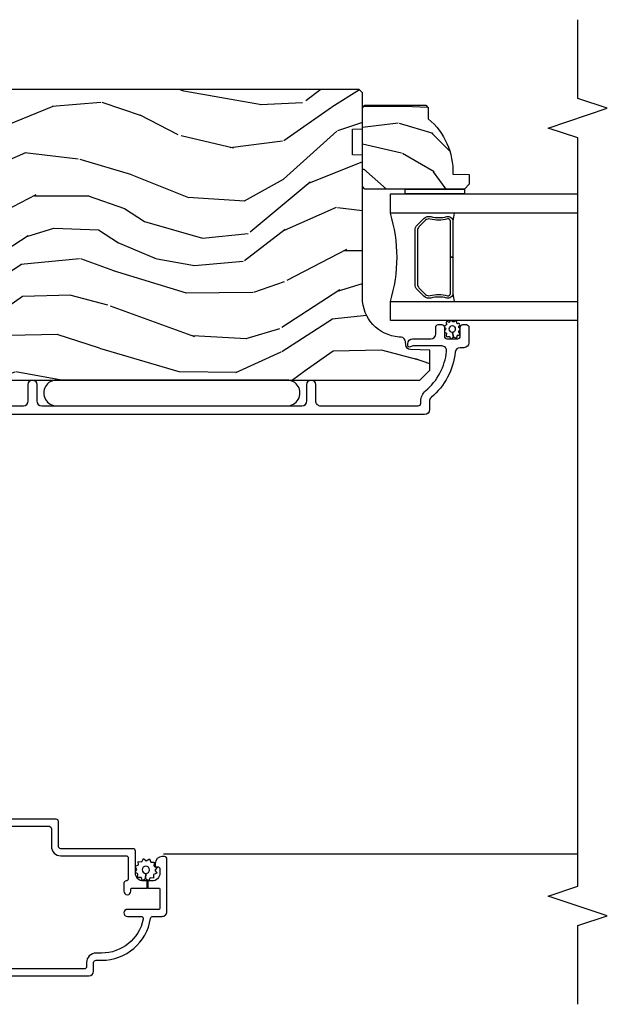
# Model space of a CAD drawing. Units: inches. Extents: x 18.6 to 86.9, y 9.4 to 44.6.
# Drawn here: x 28.5 to 32.2, y 36 to 42.3 of the extents above; entities that cross this region are included whole.
import ezdxf

# ---------------------------------------------------------------- set-up
doc = ezdxf.new("R2010")
doc.units = ezdxf.units.IN
doc.header["$MEASUREMENT"] = 0
for name, color, linetype in [('ZP-ANNO-MARK', 9, 'Continuous'), ('ZP-SECT-ALUM', 63, 'Continuous'), ('ZP-SECT-GLAS', 153, 'Continuous'), ('ZP-SECT-SCRN', 234, 'Screen'), ('ZP-SECT-SEAL', 8, 'Continuous'), ('ZP-SECT-WDHA', 11, 'Continuous'), ('ZP-SECT-WOOD', 104, 'Continuous'), ('ZP-SECT-WSTP', 40, 'Continuous')]:
    doc.layers.add(name, color=color, linetype=linetype)
doc.linetypes.add('Screen', pattern='A,0.0625,-0.09375,[133,ltypeshp.shx,S=0.0375,R=0,X=-0.0625,Y=0],-0.0625,0.03125', length=0.25)

# ---------------------------------------------------------------- blocks, each defined once
blk = doc.blocks.new('CS AS C IF (13-16in IG) HJ')
at = {"layer": 'ZP-SECT-WDHA'}
h = blk.add_hatch(dxfattribs=at)
h.set_pattern_fill('WOOD3', color=256, scale=2, angle=80, pattern_type=2)
h.set_pattern_definition([(75.2364, (4.160740666598286, -4.334359925006879), (-5.789859065948554, -21.31847901549633), [0.2408319999999998, -23.84235799999997]), (91.30989999999989, (4.222112384298611, -4.101479027837285), (-0.5804251597106882, 8.225759038695628), [0.3059419999999998, -9.892097999999994]), (125, (4.215118372417947, -3.795617811273586), (-1.96961611551987, 0.347296462804354), [0.2262739999999999, -2.602151999999999]), (126.8475999999999, (4.085332840362696, -3.610264862364942), (-24.68207778133388, 32.78406714079375), [0.438634, -43.42478999999999]), (92.99459999999989, (3.822288812698872, -3.259255119607814), (0.8135587761682678, -18.42113293576037), [0.266834, -26.416494]), (80, (3.808348873711537, -2.992786213164663), (-1.622319150690555, 2.316911861358276), [0.4999999999999997, -1.499999999999998]), (70.53770000000004, (3.895172962545018, -2.500382336658503), (-3.706093886339546, -9.500783344918702), [0.24331, -11.922214]), (74.28940000000001, (3.628944479971693, -4.24058990906667), (-5.095285093198487, -17.37924160681556), [0.2009979999999998, -19.89875399999997]), (80, (3.683370270565347, -4.047101322017624), (-1.622319150690555, 2.316911861358276), [0.2999999999999996, -1.699999999999998]), (108.3007999999999, (3.735464723865419, -3.751658996113974), (-7.99745230114277, 23.74954216806198), [0.295296, -29.23435]), (132.125, (3.642740164637103, -3.471298235457425), (8.458889687255558, -9.61494716110752), [0.4560699999999997, -22.34743799999998]), (119.2893999999999, (3.336830863299439, -3.133038720653871), (-7.764298450998114, 13.55417594471107), [0.2842539999999999, -28.14108799999999]), (86.34019999999997, (3.197768066843991, -2.88512434301117), (0.8087520192303621, 16.10421977526048), [0.362216, -17.748554]), (68.11130000000006, (3.220889100683592, -2.523647624820114), (-10.77101530580106, -26.53271904359165), [0.38833, -38.444646]), (73.29020000000004, (3.018363673104147, -4.132928038913178), (5.095270998947915, 17.37924728909397), [0.342344, -33.89214000000001]), (83.3665, (3.11679636363138, -3.805039329995679), (3.587104350246546, 31.86114692379661), [0.340588, -33.718186]), (113.6900999999999, (3.156140588977905, -3.466731730418246), (1.275025577407216, -4.286526959831396), [0.3605559999999999, -6.850547999999998]), (127.4896, (3.011273491675524, -3.136559768981214), (-18.1928273206055, 23.51639970003244), [0.3255759999999999, -32.232064]), (94.93139999999987, (2.813122230039311, -2.878226500678465), (-2.088580424131209, 22.70765962799548), [0.310484, -30.737866]), (80, (2.78643206309843, -2.568892320561417), (-1.622319150690555, 2.316911861358276), [0.2399999999999998, -1.759999999999998]), (67.00540000000002, (2.828107625738482, -2.332538459838474), (7.064893705450893, 17.03194919702135), [0.266834, -26.416494]), (80, (4.603237172775948, -3.782819498546018), (-1.622319150690555, 2.316911861358276), [0, -1.999999999999998]), (303.1524, (4.35641633661902, -3.454978874402513), (-22.36517819120654, 34.40637769907591), [0.4386340000000001, -43.42478999999999]), (286.5651, (2.626675739644838, -3.474915453332641), (1.622322022142023, -2.316910657574222), [0.1788859999999998, -4.293249999999992]), (268.1301, (2.677676651459108, -3.646376548028001), (-0.1141638171402084, -12.1649887274718), [0.282842, -13.859292]), (236.8014, (2.668447471832877, -3.929068645978077), (-5.675715305442, -9.153483828712398), [0.1523159999999998, -15.07922999999999]), (106.5650999999999, (4.35641633661902, -3.454978874402513), (-1.622322022142023, 2.316910657574222), [0.2236059999999998, -4.248529999999995]), (86.70979999999997, (4.292665196851174, -3.24065250603337), (-1.156064090092355, -18.0738357497184), [0.342344, -33.89214000000001]), (69.87530000000001, (4.312313267137454, -2.898871942902587), (11.81290105467157, 32.44156916969214), [0.5688579999999992, -56.31699199999996]), (69.69520000000006, (4.377398372260984, -4.372562524093609), (4.053383878502782, 11.47040035302123), [0.223606, -22.137072]), (95.52409999999992, (4.454993281468205, -4.162850745537525), (2.088581876288335, -22.70766087856624), [0.3736299999999999, -36.98945199999999]), (122.8788999999999, (4.41902585012707, -3.79095513668642), (19.12053269156007, -29.77255931841605), [0.3820999999999996, -37.82784599999995]), (114.6951999999999, (4.211597324090632, -3.470060439649614), (-10.31436394025576, 22.12722123007477), [0.316228, -31.306548]), (89.46229999999998, (4.079480454741855, -3.18275375188648), (-0.2331297955978149, 10.19537476309), [0.364966, -11.80056]), (73.41809999999994, (4.08290533352121, -2.81780407014196), (-9.843243356947564, -32.78887834283088), [0.5234499999999999, -51.82155999999999]), (71.86989999999996, (3.884994495754881, -4.2857384352601), (-4.05339229159766, -11.4703964642499), [0.2828419999999996, -13.85929199999999]), (91.30989999999989, (3.973008295622122, -4.016938191523308), (-0.5804251597106882, 8.225759038695628), [0.3059419999999998, -9.892097999999994]), (122.5103999999999, (3.966014283741458, -3.711076974959723), (15.87587385787979, -25.13874798031408), [0.3255759999999996, -32.23206399999995]), (125, (3.79103214071884, -3.43652051515005), (-1.96961611551987, 0.347296462804354), [0.367696, -2.460731999999999]), (97.35399999999998, (3.580130651129053, -3.135321973173404), (3.363597875096814, -26.99418906715191), [0.335262, -33.190848]), (76.63350000000008, (3.537217292681248, -2.802818674442846), (-7.526378549481377, -31.16654659806278), [0.3405879999999999, -33.71818599999999]), (62.8973, (3.615953828148263, -2.471457001971998), (9.381801796357347, 18.65427096867755), [0.27203, -26.930912]), (71.25379999999997, (3.392590619248778, -4.19891434642659), (4.400698029470011, 13.44000942209144), [0.263058, -26.042834]), (94.93139999999987, (3.47713145556267, -3.949810257750186), (-2.088580424131209, 22.70765962799548), [0.310484, -30.737866]), (112.0053999999999, (3.45044128862176, -3.640476077633138), (4.172367285044427, -10.8899649016545), [0.37736, -18.490604]), (129.8991, (3.309047154872757, -3.290607961135833), (21.78474614393879, -26.18062003425595), [0.49679, -49.18217999999999]), (95.94539999999989, (2.990387625581519, -2.909483172658497), (0.580429822659575, -8.225758590440604), [0.2912039999999997, -14.26901599999999]), (73.991, (2.960224495087288, -2.619845147601722), (5.442577628555259, 19.34885845132704), [0.3821, -37.827846]), (56.80140000000002, (3.06560311272122, -2.25256412856379), (5.675715305442002, 9.153483828712396), [0.152316, -15.07923]), (70.53770000000004, (2.801705967441449, -4.094725439826447), (-3.706093886339546, -9.500783344918702), [0.24331, -11.922214]), (90.00799999999992, (2.882773840201991, -3.865317506210203), (-0.1189780968844944, 22.36036360548723), [0.345254, -34.18010000000001]), (117.4053999999999, (2.882725755428026, -3.520063979526071), (-15.18132466061387, 29.07795374707081), [0.428018, -42.37384999999999]), (109.0545999999999, (4.655331626076019, -3.487377172642368), (-5.447387456773111, 15.17649473040698), [0.205912, -20.385348]), (90.7842999999999, (4.588107522754853, -3.292746959333499), (0.3521060877535493, -32.55573637576239), [0.4275520000000001, -42.32756599999999]), (72.87500000000003, (4.582255137133984, -2.865235848855036), (-4.400686741272039, -13.44001353167818), [0.483736, -15.64078])])
edge = h.paths.add_edge_path()
edge.add_line((5.80655115721521, -1.155999999999949), (5.775551157215261, -1.124999999999971))
edge.add_line((5.775551157215261, -1.124999999999886), (5.735551157216377, -1.124999999999886))
edge.add_line((5.735551157216377, -1.124999999999886), (5.293980145174884, -1.148141756136737))
edge.add_line((5.293980145174884, -1.148141756136737), (5.210872627809578, -1.231249273501987))
edge.add_line((5.210872627809578, -1.231249273502044), (5.20655115721513, -1.355000000000018))
edge.add_line((5.20655115721513, -1.355000000000018), (5.135098801494848, -1.355000000000018))
edge.add_line((5.135098801494848, -1.355000000000018), (5.122003512935407, -1.730000000000018))
edge.add_line((5.122003512935407, -1.730000000000018), (4.651098801494867, -1.730000000000018))
edge.add_line((4.651098801494867, -1.730000000000018), (4.638003512935483, -1.355000000000075))
edge.add_line((4.638003512935483, -1.355000000000018), (4.566551157215144, -1.355000000006441))
edge.add_line((4.566551157215144, -1.355000000006498), (4.562229686620412, -1.231249273502157))
edge.add_line((4.562229686620412, -1.231249273502157), (4.521692367805826, -1.190711954687571))
edge.add_line((4.521692367805826, -1.190711954687571), (4.481692367804896, -1.190711954687571))
edge.add_line((4.481692367804896, -1.190711954687571), (4.320435537172556, -1.199163067075232))
edge.add_line((4.320435537172556, -1.199163067075232), (4.237328019807364, -1.282270584440453))
edge.add_line((4.237328019807364, -1.282270584440425), (4.215121537468007, -1.82113558329425))
edge.add_arc((4.16753784992241, -1.819174672268673), 0.047624074715278, 182.0000000009879, 357.64019150197606, ccw=False)
edge.add_line((4.119942786506726, -1.82083672850797), (4.113677407716522, -1.641419754557091))
edge.add_line((4.113677407716522, -1.641419754557091), (4.081596932758714, -1.61043999999984))
edge.add_line((4.081596932758714, -1.610439999999925), (4.005115384213354, -1.610439999999954))
edge.add_line((4.005115384213354, -1.610439999999925), (3.962551157215216, -1.672553807887965))
edge.add_line((3.962551157215216, -1.672553807887993), (3.962551157215273, -5.49885299999994))
edge.add_line((3.962551157215273, -5.49885299999994), (4.025551157215261, -5.561853000000013))
edge.add_line((4.025551157215261, -5.561852999999928), (4.15179862960889, -5.561852999999985))
edge.add_line((4.15179862960889, -5.561853000000041), (4.156088299857742, -5.439012916252238))
edge.add_arc((4.187069415495273, -5.440094800649944), 0.0309999999999601, 91.99999999949301, 178.0000000000717, ccw=False)
edge.add_line((4.185987531097794, -5.409113685012357), (4.204790872564387, -5.408457057859493))
edge.add_arc((4.203708988166908, -5.377475942221963), 0.0309999999999981, 271.9999999994446, 355.9999999997835)
edge.add_line((4.234633473724954, -5.379638392908077), (4.235512952320675, -5.367061263031018))
edge.add_arc((4.484903964885575, -5.38450038146766), 0.249999999999998, 90.00000000000358, 175.9999999998733, ccw=False)
edge.add_line((4.484903964885575, -5.13450038146766), (5.390762390323743, -5.134500381467631))
edge.add_line((5.390762390323743, -5.13450038146766), (5.392944938416917, -5.072000381466949))
edge.add_line((5.392944938416917, -5.072000381466864), (5.554368609122093, -5.072000381466807))
edge.add_line((5.554368609122093, -5.072000381466864), (5.556551157215267, -5.134500381467205))
edge.add_line((5.556551157215267, -5.134500381467205), (5.786551157215228, -5.134500381467205))
edge.add_line((5.786551157215228, -5.134500381467205), (5.806551157215267, -5.114500381467365))
edge.add_line((5.806551157215267, -5.114500381467337), (5.80655115721521, -1.155999999999892))
h = blk.add_hatch(dxfattribs=at)
h.set_pattern_fill('WOOD3', color=256, scale=1.5, angle=45.00000000000001, pattern_type=2)
h.set_pattern_definition([(40.23639999999995, (7.590607725811025, -6.150278431633296), (-12.72791408411239, -10.60661170249066), [0.180624, -17.88176849999999]), (56.30989999999997, (7.728493548142409, -6.033605812737505), (3.181983824672752, 5.303299145288638), [0.2294565, -7.419073499999999]), (90, (7.855772768755969, -5.842686981817109), (-1.060660499999999, 1.0606605), [0.1697055, -1.951614]), (91.84759999999994, (7.855772768755969, -5.672981354332364), (-1.060654554127236, 30.75914537553419), [0.3289754999999999, -32.5685925]), (57.99459999999999, (7.845166167038172, -5.344176701080527), (-7.424624586146122, -11.66726013453307), [0.2001255, -19.8123705]), (45, (7.951232184216166, -5.174471073595782), (2e-16, 2.121320343559642), [0.375, -1.125]), (35.53769999999998, (8.21639722716111, -4.909306030650895), (-6.363959877632861, -4.242643481420944), [0.1824824999999999, -8.941660499999998]), (39.28939999999998, (7.30422947943046, -5.863900185252646), (-10.6066025007374, -8.485279368349408), [0.1507485, -14.9240655]), (45, (7.420902098326251, -5.768440769792505), (2e-16, 2.121320343559642), [0.225, -1.274999999999999]), (73.30079999999998, (7.580001124093229, -5.609341744025527), (5.303286270105814, 18.03122715650439), [0.221472, -21.9257625]), (97.12499999999994, (7.643640734400008, -5.397209709669596), (1.0606572385191, -9.54594256879089), [0.3420524999999999, -16.7605785]), (84.28939999999999, (7.601214327528822, -5.057798454699991), (1.060661240578119, 11.66726217753915), [0.2131905, -21.105816]), (51.3402, (7.622427530964415, -4.845666420344059), (7.424618894087514, 9.545942587126477), [0.2716619999999999, -13.3114155]), (33.11130000000002, (7.792133158449189, -4.633534385988127), (-18.03123123190635, -11.66724785258971), [0.2912475, -28.8334845]), (38.29019999999999, (6.975424826178709, -5.535095532000923), (10.60659628615252, 8.485288922434396), [0.256758, -25.419105]), (48.36649999999997, (7.176950258816901, -5.375996506233946), (15.90989022914306, 18.03123382948962), [0.255441, -25.28863949999999]), (78.69009999999999, (7.346655886301647, -5.18507767531355), (-1.060658287266676, -3.181981461743573), [0.2704169999999999, -5.137910999999999]), (92.48959999999995, (7.399688894890658, -4.919912632368664), (-1.0606792164894, 22.2738629627261), [0.244182, -24.174048]), (59.93139999999999, (7.389082293172862, -4.675960792859314), (8.48528517240684, 14.84923974149763), [0.232863, -23.05339949999999]), (45, (7.505754912068624, -4.47443536022115), (2e-16, 2.121320343559642), [0.18, -1.32]), (32.00539999999999, (7.633034132682212, -4.347156139607591), (11.66726013453307, 7.424624586146121), [0.2001255, -19.8123705]), (45, (8.099724608265348, -6.001786007584087), (2e-16, 2.121320343559642), [0, -1.5]), (268.1524, (8.089118006547523, -5.6941945577679), (1.060654554127239, 30.75914537553419), [0.3289755, -32.5685925]), (251.5651, (7.017851233049924, -4.96233903923985), (2.2819631313e-06, -2.121320839245691), [0.1341645, -3.219937499999999]), (233.1301, (6.975424826178709, -5.089618259853409), (-5.303301305061119, -7.424620282099164), [0.2121315, -10.394469]), (201.8014, (6.84814560556515, -5.259323887338155), (-7.424622322443692, -3.181978824013108), [0.114237, -11.30942249999999]), (71.5651, (8.089118006547523, -5.6941945577679), (-2.2819631313e-06, 2.121320839245691), [0.1677044999999999, -3.186397499999999]), (51.7098, (8.142151015136532, -5.535095532000923), (-8.485288922434396, -10.60659628615252), [0.2567579999999999, -25.419105]), (34.87529999999997, (8.301250040903511, -5.333570099362759), (21.21321126142934, 14.8492320115425), [0.4266434999999999, -42.23774399999999]), (34.69520000000004, (7.707280344706788, -6.266951050528973), (7.424616786276974, 5.303307313347083), [0.1677045, -16.602804]), (60.52409999999999, (7.845166167038172, -6.171491635068832), (-8.485284818227171, -14.84924113449566), [0.2802225, -27.742089]), (87.87889999999999, (7.983051989369556, -5.927539795559482), (-1.060661274540956, -26.51650487381587), [0.286575, -28.3708845]), (79.6952, (7.993658591087353, -5.641161549178946), (3.181965294222249, 18.03122596284762), [0.237171, -23.479911]), (54.46229999999999, (8.03608499795854, -5.407816311387364), (4.242643481420947, 6.36395987763286), [0.2737245, -8.850419999999996]), (38.41810000000001, (8.195184023725515, -5.18507767531355), (-20.15253068257992, -15.90991820824415), [0.3925874999999999, -38.86617]), (36.86989999999992, (7.442115301761845, -6.001786007584087), (-7.424620282099172, -5.303301305061109), [0.2121315, -10.394469]), (56.30989999999997, (7.611820929246619, -5.874506786970528), (3.181983824672752, 5.303299145288638), [0.2294565, -7.419073499999999]), (87.51039999999999, (7.739100149860206, -5.683587956050132), (-1.060679216489404, -22.2738629627261), [0.244182, -24.174048]), (90, (7.749706751578003, -5.439636116540782), (-1.060660499999999, 1.0606605), [0.275772, -1.845549]), (62.35399999999999, (7.749706751578003, -5.163864471878014), (-9.545949518828772, -18.03121923059777), [0.2514464999999999, -24.89313599999999]), (41.63350000000003, (7.866379370473765, -4.9411258358042), (-18.03123382948961, -15.90989022914307), [0.255441, -25.2886395]), (27.89729999999997, (8.057298201394133, -4.771420208319455), (13.78857928915582, 7.424627818354887), [0.2040225, -20.198184]), (36.25380000000002, (7.176950258816901, -5.736620964639087), (8.485285121989943, 6.363955875126777), [0.1972935, -19.53212549999999]), (59.93139999999999, (7.33604928458385, -5.619948345743296), (8.48528517240684, 14.84923974149763), [0.232863, -23.05339949999999]), (77.00539999999998, (7.452721903479641, -5.418422913105132), (-2.121318051907731, -8.485281427446846), [0.2830199999999998, -13.86795299999999]), (94.89909999999993, (7.516361513786421, -5.142651268442364), (2.121324448061145, -25.45584411140002), [0.3725924999999999, -36.88663499999999]), (60.94539999999999, (7.484541708633031, -4.771420208319455), (-3.181980767093278, -5.303300875815079), [0.2184029999999999, -10.70176199999999]), (38.99099999999997, (7.590607725811025, -4.580501377399059), (11.66726090145417, 9.545942005734172), [0.286575, -28.3708845]), (21.80139999999997, (7.813346361884782, -4.400189148196545), (7.424622322443691, 3.181978824013106), [0.114237, -11.3094225]), (35.53769999999998, (6.858752207282947, -5.418422913105132), (-6.363959877632861, -4.242643481420944), [0.1824824999999999, -8.941660499999998]), (55.00799999999998, (7.007244631332127, -5.312356895927223), (9.545937390795334, 13.78858544347115), [0.2589405, -25.635075]), (82.40539999999999, (7.15573705538128, -5.100224861571177), (3.181961966901514, 24.39518651518272), [0.3210134999999999, -31.78038749999999]), (74.05459999999997, (8.258823634032296, -5.842686981817109), (3.18198089438802, 11.66726232632497), [0.154434, -15.289011]), (55.78429999999998, (8.301250040903511, -5.6941945577679), (-13.78858112370299, -20.15254332042784), [0.3206640000000001, -31.7456745]), (37.875, (8.481562270106082, -5.429029514823014), (-8.485279954798695, -6.363963255892333), [0.3628019999999999, -11.730585])])
edge = h.paths.add_edge_path()
edge.add_line((5.706550066346011, -5.537499403867172), (5.691550066345996, -5.552499403867187))
edge.add_line((5.691550066345996, -5.552499403867273), (5.620650066346001, -5.552499403867273))
edge.add_arc((5.285508305295536, -5.270499403867233), 0.4380000000000111, 267.9905417948229, 319.92156997170764, ccw=False)
edge.add_line((5.270150066345991, -5.708230056776528), (5.266508900511183, -5.812499403867263))
edge.add_line((5.266508900511183, -5.812499403867263), (5.205550066346006, -5.812499403867263))
edge.add_line((5.205550066346006, -5.812499403867263), (5.174552248084523, -5.781501585605781))
edge.add_line((5.174552248084523, -5.781501585605724), (5.174550066346, -5.150499403867229))
edge.add_line((5.174550066346, -5.150499403867229), (5.190550066345991, -5.134499403867209))
edge.add_line((5.190550066345991, -5.134499403867266), (5.690550066345991, -5.134499403867266))
edge.add_line((5.690550066345991, -5.134499403867266), (5.706550066345982, -5.150499403867257))
edge.add_line((5.706550066345982, -5.150499403867229), (5.706550066346011, -5.537499403867229))
at = {"layer": 'ZP-SECT-ALUM'}
for points in [[(1.129854486316105, -2.883377089483815), (1.129854486316105, -3.147060639591586, -0.4142135623730953), (1.114854486316119, -3.162060639591572), (1.002854486316095, -3.162060639591572, 0.4142135623730951), (0.9428544863160936, -3.222060639591518), (0.9428544863160936, -3.635060639591529, -0.4142135623730953), (0.9278544863161073, -3.650060639591629), (0.7978378150172603, -3.650060639591629, -0.4044820182102797), (0.7828461506666713, -3.635560639591517, 0.4044820182102998), (0.7678544863160824, -3.621060639591519), (0.718354486316116, -3.621060639591519, 0.4142135623730895), (0.6958544863161364, -3.643560639591555, 0.4142135623730895), (0.718354486316116, -3.666060639591592), (0.7328544863161142, -3.666060639591592, -0.4142135623731212), (0.7378544863161097, -3.671060639591587), (0.7378544863161097, -3.770560639591622), (0.7828544863161256, -3.770560639591622), (0.7828544863161256, -3.745060639591542, -0.4142135623730951), (0.83285448631608, -3.695060639591588), (0.9728544863161231, -3.695060639591588, 0.4142135623730953), (0.9878544863161096, -3.680060639591602), (0.9878544863161096, -3.222060639591518, -0.4142135623730951), (1.002854486316095, -3.207060639591531), (1.159854486316135, -3.207060639591531, 0.4142135623730949), (1.174854486316121, -3.192060639591545), (1.174854486316121, -1.420369548377493, 0.9999999999999998)], [(0.1798544863161169, -1.205361800524997), (0.1798544863161169, -3.400060639591629, 0.414213562373091), (0.2098544863160896, -3.430060639591602), (0.2648544863160964, -3.430060639591602, -0.4142135623730951), (0.2798544863160828, -3.445060639591588), (0.2798544863160828, -3.480060639591556, 0.3685912852597024), (0.545218122679728, -3.791125313582256, -0.3685912852596938), (0.5578544863161028, -3.805937917105666), (0.5578544863161028, -3.865060639591547, 0.414213562373091), (0.5878544863161324, -3.89506063959152), (0.9228544863161118, -3.89506063959152, 0.4142135623730951), (0.9378544863160982, -3.880060639591533), (0.9378544863160982, -3.865060639591547, 0.4142135623730951), (0.8928544863160823, -3.820060639591588), (0.8778544863160959, -3.820060639591588, 0.4142135623730951), (0.8728544863161005, -3.825060639591583), (0.8728544863161005, -3.835060639591574, -0.4142135623730951), (0.857854486316114, -3.850060639591561), (0.83285448631608, -3.850060639591561, -0.4142135623730951), (0.7828544863161256, -3.800060639591606), (0.7828544863161256, -3.774560639591527), (0.7378544863161097, -3.774560639591527), (0.7378544863161097, -3.845060639591565, -0.4142135623731212), (0.7328544863161142, -3.850060639591561), (0.6078544863161142, -3.850060639591561, -0.4142135623730951), (0.6028544863161187, -3.845060639591565), (0.6028544863161187, -3.644060639591543, 0.4142135623730894), (0.5803544863160824, -3.621560639591507, 0.4142135623730951), (0.5578544863161028, -3.644060639591543), (0.5578544863161028, -3.729702382895879, -0.4757248492709686), (0.5397956627866733, -3.744387191325472, -0.3552661940930509), (0.3248544863160987, -3.480060639591556), (0.3248544863160987, -3.445060639591588, 0.4142135623730974), (0.2648544863160964, -3.385060639591529), (0.2398544863161192, -3.385060639591529, -0.4142135623730951), (0.224854486316076, -3.370060639591542), (0.224854486316076, -1.250361800524956, -0.4142135623730951)], [(3.799051157215131, -2.071709397315316), (3.799051157215131, -2.984209397315112, 0.4142135623730934), (3.830051157215279, -3.015209397315288), (3.935051157215269, -3.015209397315175, -1), (3.935051157215326, -3.070209397315238), (3.830051157215194, -3.070209397315238, 0.4142135623727798), (3.799051157215217, -3.101209397315301), (3.799051157215217, -4.751190980389878, 0.4142135623730909), (3.830051157215393, -4.782190980390055), (3.935051157215355, -4.782190980390055, -1), (3.935051157215411, -4.837190980390118), (3.830051157215251, -4.837190980390118, 0.4142135623733995), (3.799051157215274, -4.868190980390068), (3.799051157215245, -5.488690980390401, 0.4142135623731115), (3.815051157215236, -5.504690980390364), (3.828067917389688, -5.504690980390478, -0.220574038092619), (3.893710899534852, -5.535130212801277, 0.1924383996400211), (4.144792735724848, -5.668462227540089, 0.4461918148222117), (4.179132190205791, -5.637642622679436), (4.179132190205791, -5.455461137963993, 0.1584956507336488), (4.175782746969531, -5.443554343681398, -0.1581797262249662), (4.172051610407578, -5.431786183562394, -0.4170047979335631), (4.182051157215113, -5.42169098039028), (4.19313219020583, -5.42169098039028, -0.4142135623730991), (4.224132190205807, -5.452690980390229), (4.224132190205807, -5.568690980390329, 0.4142135623731077), (4.255132190205841, -5.599690980390391), (4.298132190206018, -5.599690980390391, -0.4142135623734628), (4.314132190205981, -5.615690980390354), (4.314132190205953, -5.638690980390265, -0.4142135623727292), (4.298132190205961, -5.654690980390228), (4.24013219020594, -5.654690980390341, 0.4142135623729732), (4.224132190205949, -5.670690980390304), (4.224132190205921, -5.738690980390174, 0.4142135623732168), (4.240132190205912, -5.754690980390137), (4.29813219020599, -5.75469098039025, -0.4142135623730951), (4.314132190205953, -5.770690980390213), (4.314132190205953, -5.793690980390238, -0.4142135623730951), (4.298132190205905, -5.809690980390314), (4.199051157215251, -5.809690980390314, -0.414213562372759), (4.168051157215245, -5.778690980390251), (4.168051157215245, -5.754124255361034, 0.3838787014989433), (4.140289963185296, -5.72329391095991, -0.1932850516710237), (3.851729922582023, -5.570663261841218, 0.2205740380949663), (3.828067917388864, -5.559690980390314), (3.775051103605761, -5.559690980390314, -0.4142135623730951), (3.74405110360567, -5.528690980390251), (3.744051103605642, -1.309209343705902, -0.4142135623730973)]]:
    blk.add_lwpolyline(points, format="xyb", dxfattribs=at)
blk.add_lwpolyline([(4.946459265693476, -5.481929751098618), (4.987821787583072, -5.523292272988214, -0.267196393452096), (4.999987842988844, -5.568442767259512, 0.1325309936258401), (5.000444014357867, -5.668989590284581, -0.4950936890984973), (4.97055115721497, -5.708200381466781), (4.741551157214928, -5.708200381466781), (4.741551157214928, -5.692200381466705), (4.97055115721497, -5.692200381466705, 0.4950936890994218), (4.985015442929238, -5.673227417991483, -0.1325309936258135), (4.984521454244713, -5.564345107047188, 0.2671963934519399), (4.976508079084112, -5.534605981487175), (4.935145557194459, -5.493243459597579, 0.1989123673794253), (4.91331363532538, -5.484200381466735), (4.569788679104533, -5.484200381466735, 0.1989123673787996), (4.54795675723551, -5.493243459597579), (4.506594235345858, -5.534605981487288, 0.2671963934517173), (4.498580860185313, -5.564345107047302, -0.1325309936258374), (4.498086871500731, -5.673227417991597, 0.495093689098139), (4.512551157215, -5.692200381466705), (4.741551157214928, -5.692200381466705), (4.741551157214928, -5.708200381466781), (4.512551157214943, -5.708200381466781, -0.4950936890979058), (4.482658300072159, -5.668989590284581, 0.1325309936258912), (4.483114471441126, -5.568442767259512, -0.2671963934517766), (4.495280526846897, -5.523292272988214), (4.536643048736493, -5.481929751098618, -0.1989123673794679), (4.56978867910459, -5.468200381466772), (4.913313635325323, -5.468200381466772, -0.1989123673798845)], format="xyb", close=True, dxfattribs=at)
at = {"layer": 'ZP-SECT-GLAS'}
for points in [[(4.339572755696877, -6.5), (4.339572755696906, -5.312000381466759), (4.461572755696806, -5.312000381466759), (4.461572755696721, -6.5)], [(5.021572755696809, -6.5), (5.021572755696752, -5.312000381466759), (5.143572755696936, -5.312000381466759), (5.143572755696936, -5.312000381466759), (5.143572755696965, -6.5)]]:
    blk.add_lwpolyline(points, dxfattribs=at)
at = {"layer": 'ZP-SECT-SCRN'}
blk.add_line((0.9544760742572577, -3.87256063959137), (0.9544760742572577, -6.5), dxfattribs=at)
at = {"layer": 'ZP-SECT-SEAL'}
for centre, radius, start, end in [((4.741572755696779, -4.403853596986778), 0.9503318273956828, 252.8644125533648, 287.1355874466352), ((4.741572755696864, -7.335770588776995), 1.643570207310217, 98.00122420101467, 99.80703079155212), ((4.741572755696864, -7.335770588776995), 1.643570207310217, 80.19296920844789, 81.99877579898211)]:
    blk.add_arc(centre, radius, start, end, dxfattribs=at)
at = {"layer": 'ZP-SECT-WOOD'}
blk.add_lwpolyline([(3.962551157215216, -1.672553807887993), (3.962551157215273, -5.49885299999994), (4.025551157215261, -5.561852999999928), (4.15179862960889, -5.561853000000041), (4.156088299857742, -5.439012916252181, -0.3939104756178568), (4.185987531097794, -5.409113685012357), (4.204790872564387, -5.40845705785955, 0.3838640350371143), (4.234633473724954, -5.379638392908077), (4.235512952320675, -5.367061263031018, -0.393910475614285), (4.484903964885575, -5.13450038146766), (5.390762390323743, -5.13450038146766), (5.392944938416917, -5.072000381466864), (5.554368609122093, -5.072000381466864), (5.556551157215267, -5.134500381467205), (5.786551157215228, -5.134500381467205), (5.806551157215267, -5.114500381467337), (5.80655115721521, -1.155999999999949)], format="xyb", dxfattribs=at)
blk.add_lwpolyline([(5.706550066346011, -5.537499403867172), (5.691550066345996, -5.552499403867273), (5.620650066346001, -5.552499403867273, -0.2305512263101254), (5.270150066345991, -5.708230056776528), (5.266508900511183, -5.812499403867263), (5.205550066346006, -5.812499403867263), (5.174552248084523, -5.781501585605724), (5.174550066346, -5.150499403867229), (5.190550066345991, -5.134499403867266), (5.690550066345991, -5.134499403867266), (5.706550066345982, -5.150499403867229)], format="xyb", close=True, dxfattribs=at)
at = {"layer": 'ZP-SECT-WSTP'}
for points in [[(3.962551157215244, -3.196200188852571, 1.009216395040832), (3.799051157215217, -3.196200188852571), (3.799051157215217, -4.656200188852608, 1.009216395040383), (3.962551157215273, -4.656200188852608)], [(0.8562689750182244, -3.704578675663924), (0.8712784636904871, -3.695060639591588), (0.8767464555188553, -3.695060639591588), (0.8843361918339951, -3.71349279897629), (0.9072235078131143, -3.712541460149736), (0.9041860529537757, -3.735246264625175), (0.9244827194293634, -3.745866039023326), (0.9104998041206613, -3.764010249057378), (0.9227673457016294, -3.783355576706412), (0.9015856808082958, -3.792077465873035), (0.9024931712417583, -3.813909876911793), (0.8946516644545567, -3.813909876911793), (0.8798322151594106, -3.811927326992872), (0.8786224469815238, -3.814239453437267, 0.3406673006028418), (0.8711686028726717, -3.823909876911898), (0.8711686028726717, -3.828485348139565), (0.8692124407613164, -3.83222399346846), (0.8510682307272645, -3.818241078159758), (0.83172290307823, -3.830508619740726), (0.8230010139115506, -3.809326954847279), (0.8001136979324314, -3.810278293673945), (0.80315115279177, -3.787573489198507), (0.7828544863161256, -3.776953714800356), (0.7968374016248845, -3.758809504766304), (0.8306926417344016, -3.760358587337691, 0.4276701643592756), (0.8536686028727444, -3.784409876911809, 1), (0.8536686028727444, -3.738409876911759, 0.400883796501801), (0.8306926417344016, -3.760358587337691), (0.7968374016248845, -3.758809504766304), (0.7845698600439164, -3.73946417711727), (0.8057515249372499, -3.730742287950533), (0.8048001861106968, -3.707854971971528), (0.8275049905860782, -3.71089242683081), (0.8357886173088785, -3.695060639591588), (0.8439183856171439, -3.695060639591588)], [(4.336334898853806, -5.704315554449863, 0.3010267449322229), (4.339551157215282, -5.695182233296463, 0.2803555571211003), (4.332211287490054, -5.687818509868634, -0.822328596095739), (4.33129192063302, -5.678622303705424, 0.399977613799482), (4.332665019848491, -5.66825298695619, 0.3590401367524902), (4.323809410078297, -5.666026461776027, -0.5680792870158515), (4.310608429190438, -5.663854810307952, 0.2803555571213397), (4.30436423022229, -5.655541682764578, 0.2803555571208967), (4.294616859710004, -5.65915926184482, -0.4843221048380025), (4.278924823513193, -5.65915926184482, 0.2803555571201027), (4.269177453000907, -5.655541682764578, 0.2803555571214109), (4.262933254032759, -5.663854810307952, -0.5680792870163976), (4.249732273145014, -5.666026461776027, 0.2803555571221044), (4.239576452354413, -5.66825298695619, 0.280355557120241), (4.238817913983552, -5.678622303705424, -0.6366156260879632), (4.232299206562856, -5.688623573502354, 0.2803555571210718), (4.224959336837514, -5.695987296930297, 0.2803555571218044), (4.229927289636975, -5.705120618083583, -0.2294157338694378), (4.234805215912842, -5.712345978645316), (4.264270841611619, -5.704874449635894, -0.3764303954885285), (4.286770841611541, -5.685512614353342, -0.3430061663890114), (4.309270841611578, -5.704874449636008, -0.3748659305078876), (4.286770841611655, -5.722814325109879, -0.4300115636979657), (4.264270841611619, -5.704874449635894), (4.234805215912842, -5.712345978645316, -0.2294157338707324), (4.232160499230531, -5.720652931977838, 0.2803555571208678), (4.229966937347171, -5.730815923494674, 0.2803555571216368), (4.239084091405061, -5.735813484118807, -0.8108383803813488), (4.247096724164521, -5.740676725781895, 0.2803555571214151), (4.250745910522141, -5.750412307389296, 0.2803555571211001), (4.261117633843809, -5.749687417297081, -0.4723006760677283), (4.277199834342582, -5.749142068518949, 0.2803555571202111), (4.285533178056539, -5.755359261844887, 0.2803555571213434), (4.293866521770496, -5.749142068518949, -0.5210826028740017), (4.308434983053643, -5.749836859066135, 0.2803555571210847), (4.318806706375312, -5.750561749158237, 0.2934611832830512), (4.320775738564179, -5.740826167550835, -0.630007559261562), (4.32717809708572, -5.733287973124788, 0.4643759882381032), (4.33629525114361, -5.730010859860954, 0.280355557121027), (4.334101689260251, -5.719847868344118, -0.4843221048395129)]]:
    blk.add_lwpolyline(points, format="xyb", close=True, dxfattribs=at)
blk.add_lwpolyline([(5.174551157215262, -5.781500381467594), (5.143572755696879, -5.781500500000333), (5.143572755696936, -5.406500500000333), (5.174551157215262, -5.406500500000333)], close=True, dxfattribs=at)
blk = doc.blocks.new('Std JMull Dr')
at = {"rotation": 90}
blk.add_blockref('CS AS C IF (13-16in IG) HJ', (0, 0), dxfattribs=at)

msp = doc.modelspace()

# ---------------------------------------------------------------- linework, layer by layer
at = {"layer": 'ZP-ANNO-MARK'}
msp.add_lwpolyline([(32.00000000000006, 36.00000000000017), (32.00000000000006, 36.50000000000015), (32.18750000000006, 36.56250000000017), (31.81250000000006, 36.68750000000014), (32.00000000000006, 36.75000000000017), (32.00000000000006, 41.50000000000015), (31.81250000000006, 41.56250000000014), (32.18750000000006, 41.68750000000016), (32.00000000000006, 41.75000000000014), (32.00000000000006, 42.25000000000015)], dxfattribs=at)

# ---------------------------------------------------------------- block references
msp.add_blockref('Std JMull Dr', (25.5, 36.00000000000017))

doc.saveas('drawing.dxf')
